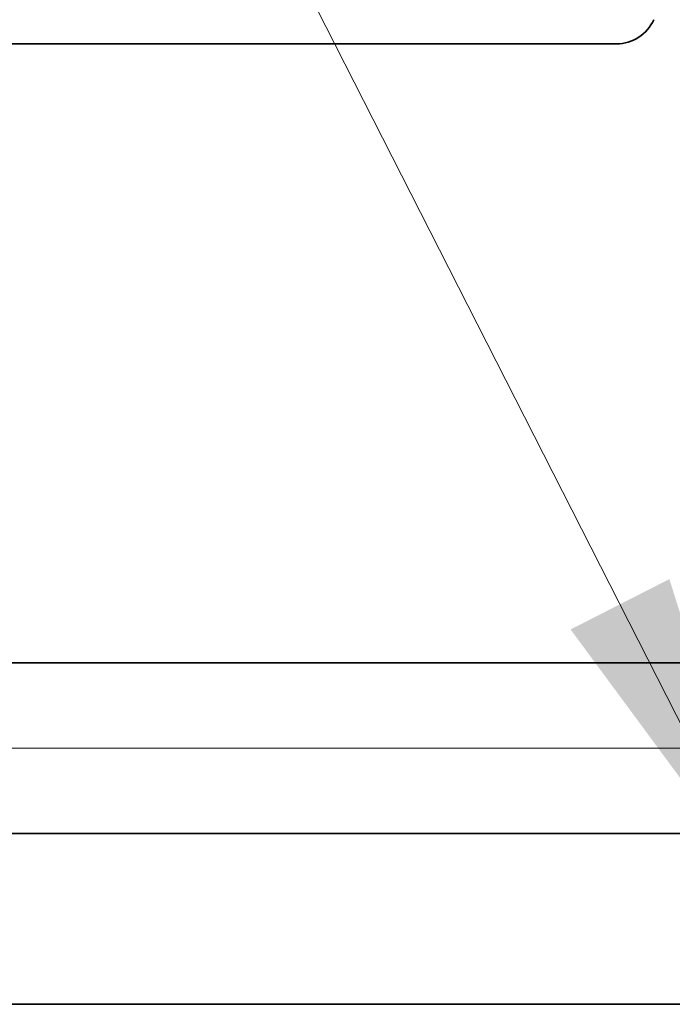
# Model space of a CAD drawing. Extents: x 0 to 10.8, y 0 to 8.3.
# Drawn here: x 1.6 to 2, y 1.5 to 2.1 of the extents above; entities that cross this region are included whole.
import ezdxf

# ---------------------------------------------------------------- set-up
doc = ezdxf.new("R2010")
doc.units = 0
doc.header["$MEASUREMENT"] = 0
doc.layers.get('0').update_dxf_attribs({"lineweight": 13})

# ---------------------------------------------------------------- blocks, each defined once
blk = doc.blocks.new('BLOCK16')
at = {"color": 7, "lineweight": 13, "ltscale": 0.03937}
blk.add_lwpolyline([(-6.375, 0.3027), (-8.3449, 4.1716), (-8.5417, 4.1716)], dxfattribs=at)
blk.add_solid([(-6.9619, 1.0974), (-6.375, 0.3027), (-6.6724, 1.2448)], dxfattribs=at)
blk = doc.blocks.new('BLOCK23')
at = {"color": 7, "lineweight": 13, "ltscale": 0.03937}
blk.add_line((4.2145, 0.75), (-12.9897, 0.75), dxfattribs=at)
blk = doc.blocks.new('BLOCK28')
at = {"color": 7, "lineweight": 5, "ltscale": 0.03937}
for p, q in [((-9.0754, 0.5), (-5.01, 0.5)), ((-6.6095, 0), (-10, 0))]:
    blk.add_line(p, q, dxfattribs=at)
blk = doc.blocks.new('BLOCK29')
at = {"color": 7, "lineweight": 5, "ltscale": 0.000181003}
for p, q in [((-6.7213, 2.8761), (-6.7181, 2.8826)), ((-6.7288, 2.8637), (-6.7249, 2.8698))]:
    blk.add_line(p, q, dxfattribs=at)
at = {"color": 7, "lineweight": 5, "ltscale": 0.000181001}
blk.add_line((-6.7377, 2.8523), (-6.7331, 2.8579), dxfattribs=at)
at = {"color": 7, "lineweight": 5, "ltscale": 0.000181009}
blk.add_line((-6.7331, 2.8579), (-6.7288, 2.8637), dxfattribs=at)
at = {"color": 7, "lineweight": 5, "ltscale": 0.000181004}
for p, q in [((-6.7249, 2.8698), (-6.7213, 2.8761)), ((-6.7718, 2.8257), (-6.7655, 2.8293)), ((-6.748, 2.8421), (-6.7427, 2.8471))]:
    blk.add_line(p, q, dxfattribs=at)
at = {"color": 7, "lineweight": 5, "ltscale": 0.000180993}
blk.add_line((-6.7783, 2.8225), (-6.7718, 2.8257), dxfattribs=at)
at = {"color": 7, "lineweight": 5, "ltscale": 0.00018101}
for p, q in [((-6.7655, 2.8293), (-6.7594, 2.8332)), ((-6.7427, 2.8471), (-6.7377, 2.8523))]:
    blk.add_line(p, q, dxfattribs=at)
at = {"color": 7, "lineweight": 5, "ltscale": 0.000181012}
blk.add_line((-6.7594, 2.8332), (-6.7535, 2.8375), dxfattribs=at)
at = {"color": 7, "lineweight": 5, "ltscale": 0.000180998}
blk.add_line((-6.7535, 2.8375), (-6.748, 2.8421), dxfattribs=at)
at = {"color": 7, "lineweight": 5, "ltscale": 0.03937}
for p, q in [((-10, 2.812), (-6.8275, 2.812)), ((-5.01, 1), (-9.0754, 1))]:
    blk.add_line(p, q, dxfattribs=at)
at = {"color": 7, "lineweight": 5, "ltscale": 0.000180995}
blk.add_line((-6.8275, 2.812), (-6.8202, 2.8122), dxfattribs=at)
at = {"color": 7, "lineweight": 5, "ltscale": 0.000181007}
for p, q in [((-6.8202, 2.8122), (-6.813, 2.8129)), ((-6.785, 2.8198), (-6.7783, 2.8225))]:
    blk.add_line(p, q, dxfattribs=at)
at = {"color": 7, "lineweight": 5, "ltscale": 0.000181002}
blk.add_line((-6.813, 2.8129), (-6.8059, 2.814), dxfattribs=at)
at = {"color": 7, "lineweight": 5, "ltscale": 0.000181015}
blk.add_line((-6.8059, 2.814), (-6.7988, 2.8155), dxfattribs=at)
at = {"color": 7, "lineweight": 5, "ltscale": 0.000180999}
blk.add_line((-6.7988, 2.8155), (-6.7918, 2.8174), dxfattribs=at)
at = {"color": 7, "lineweight": 5, "ltscale": 0.000181013}
blk.add_line((-6.7918, 2.8174), (-6.785, 2.8198), dxfattribs=at)

msp = doc.modelspace()

# ---------------------------------------------------------------- linework, layer by layer
at = {"color": 7, "lineweight": 35, "ltscale": 0.016277}
msp.add_line((1.2882, 2.048), (1.9393, 2.048), dxfattribs=at)
at = {"color": 7, "lineweight": 35, "ltscale": 0.03937}
for p, q in [((1.47796, 1.67612), (2.3123, 1.67612)), ((1.47796, 1.5735), (2.3123, 1.5735))]:
    msp.add_line(p, q, dxfattribs=at)
at = {"color": 7, "lineweight": 35, "ltscale": 0.017396}
msp.add_line((1.2882, 1.47089), (1.98404, 1.47089), dxfattribs=at)
at = {"color": 7, "lineweight": 35, "ltscale": 0.03937}
msp.add_lwpolyline([(1.9393, 2.048, 0.294751), (1.96175, 2.06249)], format="xyb", dxfattribs=at)

# ---------------------------------------------------------------- block references
at = {"lineweight": 0, "xscale": 0.2052301635364292, "yscale": 0.2052301635364292, "zscale": 0.2052301635364292}
for name in ['BLOCK29', 'BLOCK16', 'BLOCK23', 'BLOCK28']:
    msp.add_blockref(name, (3.3405, 1.47089), dxfattribs=at)

doc.saveas('drawing.dxf')
